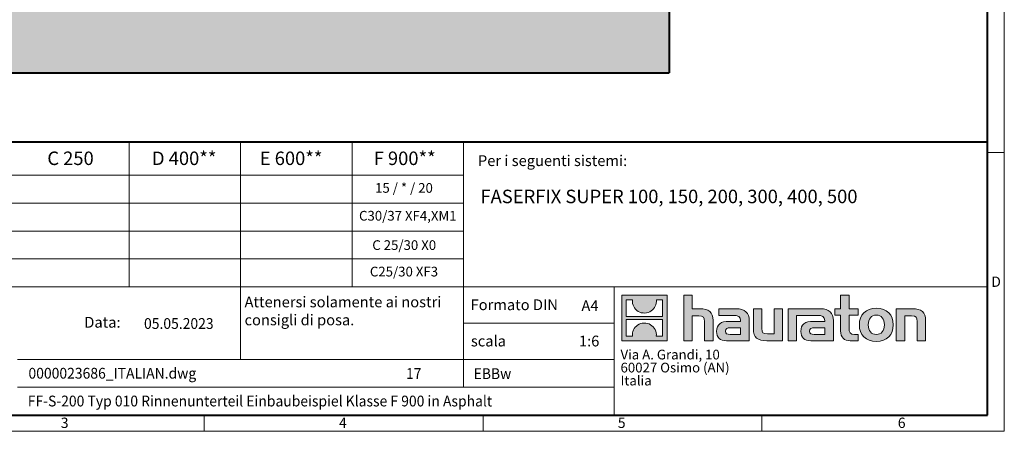
# Model space of a CAD drawing. Units: millimetres. Extents: x 0 to 3220, y 0 to 1260.
# Drawn here: x 685 to 1782, y 0 to 458 of the extents above; entities that cross this region are included whole.
import ezdxf

# ---------------------------------------------------------------- set-up
doc = ezdxf.new("R2010")
doc.units = ezdxf.units.MM
doc.linetypes.add('DOT2', pattern=[0.635, 0, -0.635])
doc.layers.get('0').update_dxf_attribs({"lineweight": 40, "plot": 0})
for name, color, linetype, lineweight in [('HAURATON_ConstructionSite_Contour', 7, 'Continuous', 40), ('HAURATON_ConstructionSite_Hatching', 8, 'Continuous', 15), ('HAURATON_Frame_LOGO', 1, 'Continuous', 20)]:
    doc.layers.add(name, color=color, linetype=linetype, lineweight=lineweight)
doc.layers.add('HAURATON_Text', color=40, linetype='Continuous')
doc.layers.add('HAURATON_Text_Macro', color=112, linetype='Continuous')
doc.styles.add('Hauraton_Platzhalter', font='arial.ttf', dxfattribs={"width": 0.948})
doc.styles.add('Hauraton_Platzhalter_Fett', font='arialbd.ttf', dxfattribs={"width": 0.948})

# ---------------------------------------------------------------- blocks, each defined once
blk = doc.blocks.new('logo')
h = blk.add_hatch(color=256)
h.paths.add_polyline_path([(126.6, 0), (126.6, 126.6), (0, 126.6), (0, 0)], flags=0)
edge = h.paths.add_edge_path(flags=0)
edge.add_spline(control_points=[(46.2, 81.8), (56.3, 75.4), (72.5, 75.5), (82.1, 83)], knot_values=[5, 5, 5, 5, 6, 6, 6, 6], weights=[1, 1, 1, 1], degree=3, periodic=0)
edge.add_spline(control_points=[(82.1, 83), (92.2, 90), (97.6, 101.3), (96.6, 113.6)], knot_values=[6, 6, 6, 6, 7, 7, 7, 7], weights=[1, 1, 1, 1], degree=3, periodic=0)
edge.add_line((96.6, 113.6), (113.8, 113.6))
edge.add_line((113.8, 113.6), (113.8, 67.2))
edge.add_line((113.8, 67.2), (12.8, 67.2))
edge.add_line((12.8, 67.2), (12.8, 113.6))
edge.add_line((12.8, 113.6), (30, 113.6))
edge.add_spline(control_points=[(30, 113.6), (28.8, 100.5), (35.2, 88.6), (46.2, 81.8)], knot_values=[4, 4, 4, 4, 5, 5, 5, 5], weights=[1, 1, 1, 1], degree=3, periodic=0)
edge = h.paths.add_edge_path(flags=0)
edge.add_spline(control_points=[(80.4, 44.7), (70.3, 51.2), (54.1, 51.1), (44.5, 43.6)], knot_values=[5, 5, 5, 5, 6, 6, 6, 6], weights=[1, 1, 1, 1], degree=3, periodic=0)
edge.add_spline(control_points=[(44.5, 43.6), (34.3, 36.6), (29, 25.3), (30, 13)], knot_values=[6, 6, 6, 6, 7, 7, 7, 7], weights=[1, 1, 1, 1], degree=3, periodic=0)
edge.add_line((30, 13), (12.8, 13))
edge.add_line((12.8, 13), (12.8, 59.4))
edge.add_line((12.8, 59.4), (113.8, 59.4))
edge.add_line((113.8, 59.4), (113.8, 13))
edge.add_line((113.8, 13), (96.5, 13))
edge.add_spline(control_points=[(96.5, 13), (97.7, 26.1), (91.4, 38), (80.4, 44.7)], knot_values=[4, 4, 4, 4, 5, 5, 5, 5], weights=[1, 1, 1, 1], degree=3, periodic=0)
h = blk.add_hatch(color=256)
edge = h.paths.add_edge_path(flags=0)
edge.add_spline(control_points=[(215, 69.5), (227.3, 69.5), (230.7, 65.6), (230.7, 53.8)], knot_values=[6, 6, 6, 6, 7, 7, 7, 7], weights=[1, 1, 1, 1], degree=3, periodic=0)
edge.add_line((230.7, 53.8), (230.7, 0))
edge.add_line((230.7, 0), (254.4, 0))
edge.add_line((254.4, 0), (254.4, 56.5))
edge.add_spline(control_points=[(254.4, 56.5), (254.4, 79.6), (243.1, 89.1), (217.2, 89.1)], knot_values=[2, 2, 2, 2, 3, 3, 3, 3], weights=[1, 1, 1, 1], degree=3, periodic=0)
edge.add_line((217.2, 89.1), (196.2, 89.1))
edge.add_line((196.2, 89.1), (196.2, 126.6))
edge.add_line((196.2, 126.6), (172.9, 126.6))
edge.add_line((172.9, 126.6), (172.9, 0))
edge.add_line((172.9, 0), (196.2, 0))
edge.add_line((196.2, 0), (196.2, 69.5))
edge.add_line((196.2, 69.5), (215, 69.5))
h = blk.add_hatch(color=256)
edge = h.paths.add_edge_path(flags=0)
edge.add_spline(control_points=[(609.7, 27.9), (609.7, 9.6), (619.5, 0), (636.6, 0)], knot_values=[11, 11, 11, 11, 12, 12, 12, 12], weights=[1, 1, 1, 1], degree=3, periodic=0)
edge.add_line((636.6, 0), (658.1, 0))
edge.add_line((658.1, 0), (658.1, 17.8))
edge.add_line((658.1, 17.8), (648.4, 17.8))
edge.add_spline(control_points=[(648.4, 17.8), (636.4, 17.8), (633.2, 23), (633.2, 35.3)], knot_values=[7, 7, 7, 7, 8, 8, 8, 8], weights=[1, 1, 1, 1], degree=3, periodic=0)
edge.add_line((633.2, 35.3), (633.2, 71.3))
edge.add_line((633.2, 71.3), (658.1, 71.3))
edge.add_line((658.1, 71.3), (658.1, 89.1))
edge.add_line((658.1, 89.1), (633.2, 89.1))
edge.add_line((633.2, 89.1), (633.2, 126.6))
edge.add_line((633.2, 126.6), (609.7, 126.6))
edge.add_line((609.7, 126.6), (609.7, 89.1))
edge.add_line((609.7, 89.1), (593.2, 89.1))
edge.add_line((593.2, 89.1), (593.2, 71.3))
edge.add_line((593.2, 71.3), (609.7, 71.3))
edge.add_line((609.7, 71.3), (609.7, 27.9))
h = blk.add_hatch(color=256)
edge = h.paths.add_edge_path(flags=0)
edge.add_spline(control_points=[(309.7, 70.6), (324.5, 70.6), (330.9, 67.6), (330.9, 56.3)], knot_values=[7, 7, 7, 7, 8, 8, 8, 8], weights=[1, 1, 1, 1], degree=3, periodic=0)
edge.add_line((330.9, 56.3), (330.9, 54.1))
edge.add_line((330.9, 54.1), (300, 54.1))
edge.add_spline(control_points=[(300, 54.1), (275.2, 54.1), (264.5, 46.3), (264.5, 25.7)], knot_values=[4, 4, 4, 4, 5, 5, 5, 5], weights=[1, 1, 1, 1], degree=3, periodic=0)
edge.add_spline(control_points=[(264.5, 25.7), (264.5, 9.3), (274.3, 0), (292.1, 0)], knot_values=[3, 3, 3, 3, 4, 4, 4, 4], weights=[1, 1, 1, 1], degree=3, periodic=0)
edge.add_line((292.1, 0), (355.3, 0))
edge.add_line((355.3, 0), (355.3, 55.8))
edge.add_spline(control_points=[(355.3, 55.8), (355.3, 77.7), (342.9, 89.1), (318.6, 89.1)], knot_values=[0, 0, 0, 0, 1, 1, 1, 1], weights=[1, 1, 1, 1], degree=3, periodic=0)
edge.add_line((318.6, 89.1), (270.5, 89.1))
edge.add_line((270.5, 89.1), (270.5, 70.6))
edge.add_line((270.5, 70.6), (309.7, 70.6))
edge = h.paths.add_edge_path(flags=0)
edge.add_spline(control_points=[(301.7, 17.9), (293.1, 17.9), (288.9, 18.9), (288.9, 26.4)], knot_values=[3, 3, 3, 3, 4, 4, 4, 4], weights=[1, 1, 1, 1], degree=3, periodic=0)
edge.add_spline(control_points=[(288.9, 26.4), (288.9, 34.3), (293.4, 36.3), (303.4, 36.3)], knot_values=[2, 2, 2, 2, 3, 3, 3, 3], weights=[1, 1, 1, 1], degree=3, periodic=0)
edge.add_line((303.4, 36.3), (331.1, 36.3))
edge.add_line((331.1, 36.3), (331.1, 17.9))
edge.add_line((331.1, 17.9), (301.7, 17.9))
h = blk.add_hatch(color=256)
edge = h.paths.add_edge_path(flags=0)
edge.add_spline(control_points=[(405.7, 19.6), (393.3, 19.6), (390.3, 22.6), (390.3, 34.5)], knot_values=[4, 4, 4, 4, 5, 5, 5, 5], weights=[1, 1, 1, 1], degree=3, periodic=0)
edge.add_line((390.3, 34.5), (390.3, 89.1))
edge.add_line((390.3, 89.1), (366.8, 89.1))
edge.add_line((366.8, 89.1), (366.8, 32.6))
edge.add_spline(control_points=[(366.8, 32.6), (366.8, 9.3), (378.3, 0), (403.8, 0)], knot_values=[0, 0, 0, 0, 1, 1, 1, 1], weights=[1, 1, 1, 1], degree=3, periodic=0)
edge.add_line((403.8, 0), (448.1, 0))
edge.add_line((448.1, 0), (448.1, 89.1))
edge.add_line((448.1, 89.1), (424.6, 89.1))
edge.add_line((424.6, 89.1), (424.6, 19.6))
edge.add_line((424.6, 19.6), (405.7, 19.6))
h = blk.add_hatch(color=256)
edge = h.paths.add_edge_path(flags=0)
edge.add_line((589.8, 0), (589.8, 55.8))
edge.add_spline(control_points=[(589.8, 55.8), (589.8, 77.7), (577.4, 89.1), (553.1, 89.1)], knot_values=[16, 16, 16, 16, 17, 17, 17, 17], weights=[1, 1, 1, 1], degree=3, periodic=0)
edge.add_line((553.1, 89.1), (474.8, 89.1))
edge.add_line((474.8, 89.1), (473.7, 89.1))
edge.add_line((473.7, 89.1), (463.2, 89.1))
edge.add_line((463.2, 89.1), (463.2, 0))
edge.add_line((463.2, 0), (486.7, 0))
edge.add_line((486.7, 0), (486.7, 70.6))
edge.add_line((486.7, 70.6), (505.4, 70.6))
edge.add_line((505.4, 70.6), (505.4, 70.6))
edge.add_line((505.4, 70.6), (544.1, 70.6))
edge.add_spline(control_points=[(544.1, 70.6), (559, 70.6), (565.4, 67.6), (565.4, 56.3)], knot_values=[9, 9, 9, 9, 10, 10, 10, 10], weights=[1, 1, 1, 1], degree=3, periodic=0)
edge.add_line((565.4, 56.3), (565.4, 54.1))
edge.add_line((565.4, 54.1), (534.5, 54.1))
edge.add_spline(control_points=[(534.5, 54.1), (509.7, 54.1), (499, 46.3), (499, 25.7)], knot_values=[12, 12, 12, 12, 13, 13, 13, 13], weights=[1, 1, 1, 1], degree=3, periodic=0)
edge.add_spline(control_points=[(499, 25.7), (499, 9.3), (508.8, 0), (526.6, 0)], knot_values=[13, 13, 13, 13, 14, 14, 14, 14], weights=[1, 1, 1, 1], degree=3, periodic=0)
edge.add_line((526.6, 0), (589.8, 0))
edge = h.paths.add_edge_path(flags=0)
edge.add_spline(control_points=[(536.2, 17.9), (527.6, 17.9), (523.3, 18.9), (523.3, 26.4)], knot_values=[1, 1, 1, 1, 2, 2, 2, 2], weights=[1, 1, 1, 1], degree=3, periodic=0)
edge.add_spline(control_points=[(523.3, 26.4), (523.3, 34.3), (527.9, 36.3), (537.9, 36.3)], knot_values=[2, 2, 2, 2, 3, 3, 3, 3], weights=[1, 1, 1, 1], degree=3, periodic=0)
edge.add_line((537.9, 36.3), (565.6, 36.3))
edge.add_line((565.6, 36.3), (565.6, 17.9))
edge.add_line((565.6, 17.9), (536.2, 17.9))
h = blk.add_hatch(color=256)
edge = h.paths.add_edge_path(flags=0)
edge.add_spline(control_points=[(709.1, 90.6), (680, 90.6), (661.8, 72.2), (661.8, 44.5), (661.8, 16.9), (680, -1.5), (709.1, -1.5)], knot_values=[0, 0, 0, 0, 1, 1, 1, 2, 2, 2, 2], weights=[1, 1, 1, 1, 1, 1, 1], degree=3, periodic=0)
edge.add_spline(control_points=[(709.1, -1.5), (738.4, -1.5), (756.3, 16.9), (756.3, 44.5), (756.3, 72.2), (738, 90.6), (709.1, 90.6)], knot_values=[2, 2, 2, 2, 3, 3, 3, 4, 4, 4, 4], weights=[1, 1, 1, 1, 1, 1, 1], degree=3, periodic=0)
edge = h.paths.add_edge_path(flags=0)
edge.add_spline(control_points=[(709, 71.3), (723, 71.3), (731.6, 61.7), (731.6, 44.5), (731.6, 27.2), (722.8, 17.6), (709, 17.6)], knot_values=[0, 0, 0, 0, 1, 1, 1, 2, 2, 2, 2], weights=[1, 1, 1, 1, 1, 1, 1], degree=3, periodic=0)
edge.add_spline(control_points=[(709, 17.6), (695.1, 17.6), (686.5, 27.2), (686.5, 44.5), (686.5, 61.7), (695.3, 71.3), (709, 71.3)], knot_values=[2, 2, 2, 2, 3, 3, 3, 4, 4, 4, 4], weights=[1, 1, 1, 1, 1, 1, 1], degree=3, periodic=0)
h = blk.add_hatch(color=256)
edge = h.paths.add_edge_path(flags=0)
edge.add_spline(control_points=[(807, 69.5), (820.4, 69.5), (822.6, 65.9), (822.6, 53.6)], knot_values=[4, 4, 4, 4, 5, 5, 5, 5], weights=[1, 1, 1, 1], degree=3, periodic=0)
edge.add_line((822.6, 53.6), (822.6, 0))
edge.add_line((822.6, 0), (846.1, 0))
edge.add_line((846.1, 0), (846.1, 56.5))
edge.add_spline(control_points=[(846.1, 56.5), (846.1, 80.1), (835.3, 89.1), (808.9, 89.1)], knot_values=[0, 0, 0, 0, 1, 1, 1, 1], weights=[1, 1, 1, 1], degree=3, periodic=0)
edge.add_line((808.9, 89.1), (764.6, 89.1))
edge.add_line((764.6, 89.1), (764.6, 0))
edge.add_line((764.6, 0), (788.1, 0))
edge.add_line((788.1, 0), (788.1, 69.5))
edge.add_line((788.1, 69.5), (807, 69.5))
at = {"linetype": 'Continuous'}
for p, q in [((0, 0), (0, 126.6)), ((0, 126.6), (126.6, 126.6)), ((12.8, 67.2), (12.8, 113.6)), ((12.8, 113.6), (30, 113.6)), ((96.6, 113.6), (113.8, 113.6)), ((113.8, 113.6), (113.8, 67.2)), ((126.6, 126.6), (126.6, 0)), ((172.9, 0), (172.9, 126.6)), ((172.9, 126.6), (196.2, 126.6)), ((196.2, 126.6), (196.2, 89.1)), ((609.7, 89.1), (609.7, 126.6)), ((609.7, 126.6), (633.2, 126.6)), ((633.2, 126.6), (633.2, 89.1)), ((196.2, 89.1), (217.2, 89.1)), ((270.5, 70.6), (270.5, 89.1)), ((270.5, 89.1), (318.6, 89.1)), ((366.8, 32.6), (366.8, 89.1)), ((366.8, 89.1), (390.3, 89.1)), ((390.3, 89.1), (390.3, 34.5)), ((424.6, 19.6), (424.6, 89.1)), ((424.6, 89.1), (448.1, 89.1)), ((448.1, 89.1), (448.1, 0)), ((473.7, 89.1), (463.2, 89.1)), ((463.2, 89.1), (463.2, 0)), ((474.8, 89.1), (473.7, 89.1)), ((553.1, 89.1), (474.8, 89.1)), ((593.2, 71.3), (593.2, 89.1)), ((593.2, 89.1), (609.7, 89.1)), ((633.2, 89.1), (658.1, 89.1)), ((658.1, 89.1), (658.1, 71.3)), ((764.6, 0), (764.6, 89.1)), ((764.6, 89.1), (808.9, 89.1)), ((113.8, 67.2), (12.8, 67.2)), ((12.8, 13), (12.8, 59.4)), ((12.8, 59.4), (113.8, 59.4)), ((113.8, 59.4), (113.8, 13)), ((215, 69.5), (196.2, 69.5)), ((196.2, 69.5), (196.2, 0)), ((254.4, 56.5), (254.4, 0)), ((309.7, 70.6), (270.5, 70.6)), ((355.3, 55.8), (355.3, 0)), ((486.7, 0), (486.7, 70.6)), ((486.7, 70.6), (505.4, 70.6)), ((505.4, 70.6), (505.4, 70.6)), ((505.4, 70.6), (544.1, 70.6)), ((589.8, 0), (589.8, 55.8)), ((609.7, 71.3), (593.2, 71.3)), ((609.7, 27.9), (609.7, 71.3)), ((658.1, 71.3), (633.2, 71.3)), ((633.2, 71.3), (633.2, 35.3)), ((807, 69.5), (788.1, 69.5)), ((788.1, 69.5), (788.1, 0)), ((846.1, 56.5), (846.1, 0)), ((230.7, 0), (230.7, 53.8)), ((300, 54.1), (330.9, 54.1)), ((331.1, 36.3), (303.4, 36.3)), ((331.1, 17.9), (331.1, 36.3)), ((565.4, 54.1), (534.5, 54.1)), ((537.9, 36.3), (565.6, 36.3)), ((565.6, 36.3), (565.6, 17.9)), ((822.6, 0), (822.6, 53.6)), ((126.6, 0), (0, 0)), ((30, 13), (12.8, 13)), ((113.8, 13), (96.5, 13)), ((301.7, 17.9), (331.1, 17.9)), ((405.7, 19.6), (424.6, 19.6)), ((565.6, 17.9), (536.2, 17.9)), ((648.4, 17.8), (658.1, 17.8)), ((658.1, 17.8), (658.1, 0)), ((196.2, 0), (172.9, 0)), ((254.4, 0), (230.7, 0)), ((355.3, 0), (292.1, 0)), ((448.1, 0), (403.8, 0)), ((463.2, 0), (486.7, 0)), ((526.6, 0), (589.8, 0)), ((658.1, 0), (636.6, 0)), ((788.1, 0), (764.6, 0)), ((846.1, 0), (822.6, 0))]:
    blk.add_line(p, q, dxfattribs=at)
for points in [[(30, 113.6), (28.8, 100.5), (35.2, 88.6), (46.2, 81.8)], [(30, 113.6), (28.8, 100.5), (35.2, 88.6), (46.2, 81.8)], [(82.1, 83), (92.2, 90), (97.6, 101.3), (96.6, 113.6)], [(82.1, 83), (92.2, 90), (97.6, 101.3), (96.6, 113.6)], [(46.2, 81.8), (56.3, 75.4), (72.5, 75.5), (82.1, 83)], [(46.2, 81.8), (56.3, 75.4), (72.5, 75.5), (82.1, 83)], [(217.2, 89.1), (243.1, 89.1), (254.4, 79.6), (254.4, 56.5)], [(217.2, 89.1), (243.1, 89.1), (254.4, 79.6), (254.4, 56.5)], [(318.6, 89.1), (342.9, 89.1), (355.3, 77.7), (355.3, 55.8)], [(318.6, 89.1), (342.9, 89.1), (355.3, 77.7), (355.3, 55.8)], [(589.8, 55.8), (589.8, 77.7), (577.4, 89.1), (553.1, 89.1)], [(589.8, 55.8), (589.8, 77.7), (577.4, 89.1), (553.1, 89.1)], [(661.8, 44.5), (661.8, 72.2), (680, 90.6), (709.1, 90.6)], [(709.1, 90.6), (738, 90.6), (756.3, 72.2), (756.3, 44.5)], [(808.9, 89.1), (835.3, 89.1), (846.1, 80.1), (846.1, 56.5)], [(808.9, 89.1), (835.3, 89.1), (846.1, 80.1), (846.1, 56.5)], [(230.7, 53.8), (230.7, 65.6), (227.3, 69.5), (215, 69.5)], [(230.7, 53.8), (230.7, 65.6), (227.3, 69.5), (215, 69.5)], [(330.9, 56.3), (330.9, 67.6), (324.5, 70.6), (309.7, 70.6)], [(330.9, 56.3), (330.9, 67.6), (324.5, 70.6), (309.7, 70.6)], [(330.9, 54.1), (330.9, 54.9), (330.9, 55.6), (330.9, 56.3)], [(544.1, 70.6), (559, 70.6), (565.4, 67.6), (565.4, 56.3)], [(544.1, 70.6), (559, 70.6), (565.4, 67.6), (565.4, 56.3)], [(565.4, 56.3), (565.4, 55.6), (565.4, 54.9), (565.4, 54.1)], [(709, 71.3), (695.3, 71.3), (686.5, 61.7), (686.5, 44.5)], [(731.6, 44.5), (731.6, 61.7), (723, 71.3), (709, 71.3)], [(822.6, 53.6), (822.6, 65.9), (820.4, 69.5), (807, 69.5)], [(822.6, 53.6), (822.6, 65.9), (820.4, 69.5), (807, 69.5)], [(44.5, 43.6), (34.3, 36.6), (29, 25.3), (30, 13)], [(44.5, 43.6), (34.3, 36.6), (29, 25.3), (30, 13)], [(80.4, 44.7), (70.3, 51.2), (54.1, 51.1), (44.5, 43.6)], [(80.4, 44.7), (70.3, 51.2), (54.1, 51.1), (44.5, 43.6)], [(96.5, 13), (97.7, 26.1), (91.4, 38), (80.4, 44.7)], [(96.5, 13), (97.7, 26.1), (91.4, 38), (80.4, 44.7)], [(264.5, 25.7), (264.5, 46.3), (275.2, 54.1), (300, 54.1)], [(264.5, 25.7), (264.5, 46.3), (275.2, 54.1), (300, 54.1)], [(303.4, 36.3), (293.4, 36.3), (288.9, 34.3), (288.9, 26.4)], [(303.4, 36.3), (293.4, 36.3), (288.9, 34.3), (288.9, 26.4)], [(403.8, 0), (378.3, 0), (366.8, 9.3), (366.8, 32.6)], [(403.8, 0), (378.3, 0), (366.8, 9.3), (366.8, 32.6)], [(390.3, 34.5), (390.3, 22.6), (393.3, 19.6), (405.7, 19.6)], [(390.3, 34.5), (390.3, 22.6), (393.3, 19.6), (405.7, 19.6)], [(534.5, 54.1), (509.7, 54.1), (499, 46.3), (499, 25.7)], [(534.5, 54.1), (509.7, 54.1), (499, 46.3), (499, 25.7)], [(523.3, 26.4), (523.3, 34.3), (527.9, 36.3), (537.9, 36.3)], [(523.3, 26.4), (523.3, 34.3), (527.9, 36.3), (537.9, 36.3)], [(636.6, 0), (619.5, 0), (609.7, 9.6), (609.7, 27.9)], [(636.6, 0), (619.5, 0), (609.7, 9.6), (609.7, 27.9)], [(633.2, 35.3), (633.2, 23), (636.4, 17.8), (648.4, 17.8)], [(633.2, 35.3), (633.2, 23), (636.4, 17.8), (648.4, 17.8)], [(709.1, -1.5), (680, -1.5), (661.8, 16.9), (661.8, 44.5)], [(686.5, 44.5), (686.5, 27.2), (695.1, 17.6), (709, 17.6)], [(709, 17.6), (722.8, 17.6), (731.6, 27.2), (731.6, 44.5)], [(756.3, 44.5), (756.3, 16.9), (738.4, -1.5), (709.1, -1.5)], [(292.1, 0), (274.3, 0), (264.5, 9.3), (264.5, 25.7)], [(292.1, 0), (274.3, 0), (264.5, 9.3), (264.5, 25.7)], [(288.9, 26.4), (288.9, 18.9), (293.1, 17.9), (301.7, 17.9)], [(288.9, 26.4), (288.9, 18.9), (293.1, 17.9), (301.7, 17.9)], [(499, 25.7), (499, 9.3), (508.8, 0), (526.6, 0)], [(499, 25.7), (499, 9.3), (508.8, 0), (526.6, 0)], [(536.2, 17.9), (527.6, 17.9), (523.3, 18.9), (523.3, 26.4)], [(536.2, 17.9), (527.6, 17.9), (523.3, 18.9), (523.3, 26.4)]]:
    blk.add_open_spline(points, degree=3, dxfattribs=at)
for points, knots in [([(709.1, -1.5), (680, -1.5), (661.8, 16.9), (661.8, 44.5), (661.8, 72.2), (680, 90.6), (709.1, 90.6)], [0, 0, 0, 0, 1, 1, 1, 2, 2, 2, 2]), ([(709.1, 90.6), (738, 90.6), (756.3, 72.2), (756.3, 44.5), (756.3, 16.9), (738.4, -1.5), (709.1, -1.5)], [2, 2, 2, 2, 3, 3, 3, 4, 4, 4, 4]), ([(709, 71.3), (695.3, 71.3), (686.5, 61.7), (686.5, 44.5), (686.5, 27.2), (695.1, 17.6), (709, 17.6)], [2, 2, 2, 2, 3, 3, 3, 4, 4, 4, 4]), ([(709, 17.6), (722.8, 17.6), (731.6, 27.2), (731.6, 44.5), (731.6, 61.7), (723, 71.3), (709, 71.3)], [0, 0, 0, 0, 1, 1, 1, 2, 2, 2, 2])]:
    blk.add_open_spline(points, degree=3, knots=knots, dxfattribs=at)
blk = doc.blocks.new('WBLOCK_FrameLogo_M15zu1')
at = {"linetype": 'Continuous'}
for p, q in [((4455, 760.6), (4455, 3149.5)), ((2017.9, 805.6), (2017.9, 402)), ((2328.4, 805.6), (2328.4, 200.2)), ((2638.9, 805.6), (2638.9, 402)), ((2949.3, 805.6), (2949.3, 122.6)), ((4455, 776.1), (4408.4, 776.1)), ((4455, 760.6), (4455, 0)), ((46.6, 712.5), (2949.3, 712.5)), ((46.6, 634.9), (2949.3, 634.9)), ((429.4, 557.2), (2949.3, 557.2)), ((429.4, 479.6), (2949.3, 479.6)), ((46.6, 402), (4408.4, 402)), ((3368.4, 402), (3368.4, 45)), ((2949.3, 301.1), (3368.4, 301.1)), ((1707.5, 200.2), (3368.4, 200.2)), ((1707.5, 122.6), (3368.4, 122.6)), ((2227.5, 46.6), (2227.5, 0)), ((3003.6, 46.6), (3003.6, 0)), ((3779.8, 0), (3779.8, 46.6)), ((0, 0), (4455, 0))]:
    blk.add_line(p, q, dxfattribs=at)
at = {"linetype": 'Continuous', "lineweight": 40}
for p, q in [((4408.4, 45), (4408.4, 3103)), ((46.6, 805.6), (4408.4, 805.6)), ((46.6, 45), (4408.4, 45))]:
    blk.add_line(p, q, dxfattribs=at)
blk.add_blockref('logo', (3389.6, 251.8))
at = {"char_height": 28.7, "attachment_point": 1, "style": 'Hauraton_Platzhalter'}
for s, insert in [('D', (4418.6, 430.6)), ('3', (1827.8, 38)), ('4', (2602.6, 38)), ('5', (3378.8, 38)), ('6', (4158.4, 38))]:
    blk.add_mtext(s, dxfattribs=dict(at, insert=insert))
blk = doc.blocks.new('ZKOPF')
at = {"style": 'Hauraton_Platzhalter', "width": 0.948}
for tag, p in [('DATEINAME', (24.27, 11.8)), ('ZEICHNUNGSTYP', (54.03, 11.73)), ('BEZEICHNUNG', (24.15, 6.64))]:
    blk.add_attdef(tag, p, '', height=2, dxfattribs=at)

msp = doc.modelspace()

# ---------------------------------------------------------------- hatches: boundary and pattern name
at = {"layer": 'HAURATON_ConstructionSite_Hatching'}
h = msp.add_hatch(dxfattribs=at)
h.set_pattern_fill('AR-CONC', color=256, scale=0.2, angle=90)
h.set_pattern_definition([(140, (675.763, 1129.487), (3.1878, 36.4369), [3.81, -41.91]), (85, (675.763, 1129.487), (-38.2114, -7.0487), [3.048, -33.5281]), (190.4514, (676.03, 1132.523), (-35.0236, 29.3882), [3.238, -35.618]), (136.184, (665.603, 1129.487), (8.4085, 54.2158), [5.715, -62.865]), (186.6356, (666.304, 1134.005), (-49.4852, 47.4808), [4.857, -53.427]), (81.184, (665.603, 1129.487), (-49.4852, 47.4808), [4.572, -50.292]), (111, (668.143, 1134.567), (20.453, 30.3229), [3.81, -41.91]), (56, (668.143, 1134.567), (-36.8376, 12.3604), [3.048, -33.528]), (161.4514, (669.847, 1137.094), (-16.3846, 42.6833), [3.238, -35.618]), (127.5, (675.763, 1129.487), (-16.911, 0.61772), [0, -33.1216, 0, -34.036, 0, -33.655]), (97.5, (675.763, 1129.487), (-20.0361, 13.36393), [0, -19.4056, 0, -32.3596, 0, -12.827]), (57.5, (675.763, 1118.158), (1.14575, 27.11812), [0, -12.7, 0, -39.624, 0, -52.578]), (47.5, (675.763, 1113.078), (-5.0853, 29.62584), [0, -16.51, 0, -26.3144, 0, -37.338])])
h.paths.add_polyline_path([(592.374, 768.908), (592.374, 808.908), (365.874, 808.908), (365.874, 398.908), (1408.874, 398.908), (1408.874, 808.908), (1182.374, 808.908), (1182.374, 768.908), (1182.374, 493.908), (592.374, 493.908)])

# ---------------------------------------------------------------- linework, layer by layer
at = {"layer": 'HAURATON_ConstructionSite_Contour'}
for p in [(1408.874, 808.908), (365.874, 398.908)]:
    msp.add_line(p, (1408.874, 398.908), dxfattribs=at)

# ---------------------------------------------------------------- block references
at = {"layer": 'HAURATON_Frame_LOGO', "xscale": 0.4000000002, "yscale": 0.4000000002, "zscale": 0.4000000002}
msp.add_blockref('WBLOCK_FrameLogo_M15zu1', (0, 0), dxfattribs=at)
at = {"layer": 'HAURATON_Text'}
ref = msp.add_blockref('ZKOPF', (549.518, -12.196), dxfattribs=dict(at, xscale=6, yscale=6, zscale=6))
ref.add_attrib('ZEICHNUNGSTYP', 'EBBw', (1190.942, 58.155), dxfattribs={"layer": '0', "height": 12, "style": 'Hauraton_Platzhalter', "width": 0.948})
ref.add_attrib('BEZEICHNUNG', 'FF-S-200 Typ 010 Rinnenunterteil Einbaubeispiel Klasse F 900 in Asphalt', (694.42, 27.673), dxfattribs={"layer": '0', "height": 12, "style": 'Hauraton_Platzhalter', "width": 0.948})
ref.add_attrib('DATEINAME', '0000023686_ITALIAN.dwg', (695.161, 58.614), dxfattribs={"layer": '0', "height": 12, "style": 'Hauraton_Platzhalter', "width": 0.948})
ref.add_attrib('DATUM', '05.05.2023', (823.843, 113.954), dxfattribs={"layer": '0', "height": 12, "style": 'Hauraton_Platzhalter', "width": 0.948})
ref.add_attrib('ACTVERS', '17', (1115.632, 58.293), dxfattribs={"layer": '0', "height": 12, "style": 'Hauraton_Platzhalter', "width": 0.948})

# ---------------------------------------------------------------- texts
at = {"layer": 'HAURATON_Text', "char_height": 15, "attachment_point": 2, "style": 'Hauraton_Platzhalter_Fett'}
for s, insert in [('C 250', (742.015, 311.333)), ('D 400**', (868.62, 311.333)), ('E 600**', (987.692, 311.333)), ('F 900**', (1114.181, 311.333))]:
    msp.add_mtext(s, dxfattribs=dict(at, insert=insert))
at = {"layer": 'HAURATON_Text', "linetype": 'Continuous', "lineweight": 0}
for s, insert, char_height, width, attachment_point, style in [('FASERFIX SUPER 100, 150, 200, 300, 400, 500', (1198.591, 268.886), 15, 453.91626, 1, 'Hauraton_Platzhalter_Fett'), ('1:6', (1319.598, 106.457), 12, 17.44423, 2, 'Hauraton_Platzhalter')]:
    msp.add_mtext(s, dxfattribs=dict(at, insert=insert, char_height=char_height, width=width, attachment_point=attachment_point, style=style))
at = {"layer": 'HAURATON_Text', "linetype": 'Continuous', "lineweight": 0, "insert": (1311.051, 145.783), "char_height": 12, "attachment_point": 1, "style": 'Hauraton_Platzhalter'}
msp.add_mtext('A4', dxfattribs=at)
at = {"layer": 'HAURATON_Text_Macro', "linetype": 'Continuous', "lineweight": 0, "char_height": 12, "attachment_point": 1, "style": 'Hauraton_Platzhalter'}
for s, insert, width in [('Per i seguenti sistemi:', (1195.782, 307.196), 556.94167), ('\\pxqr;Data:', (687.697, 127.324), 110.06529), ('scala', (1187.918, 106.456), 137.67095)]:
    msp.add_mtext(s, dxfattribs=dict(at, insert=insert, width=width))
at = {"layer": 'HAURATON_Text_Macro', "insert": (1113.383, 276.276), "char_height": 10.8, "attachment_point": 2, "style": 'Hauraton_Platzhalter'}
msp.add_mtext('15 / * / 20', dxfattribs=at)
at = {"layer": 'HAURATON_Text_Macro', "linetype": 'Continuous', "lineweight": 0, "style": 'Hauraton_Platzhalter'}
for s, insert, char_height, attachment_point in [('C30/37 XF4,XM1', (1117.64, 245.285), 10.8, 2), ('C 25/30 X0', (1113.65, 212.607), 10.8, 2), ('C25/30 XF3', (1113.383, 183.14), 10.8, 2), ('Attenersi solamente ai nostri \\Pconsigli di posa.', (935.824, 149.962), 12, 1), ('Formato DIN', (1187.553, 146.815), 12, 1)]:
    msp.add_mtext(s, dxfattribs=dict(at, insert=insert, char_height=char_height, attachment_point=attachment_point))
at = {"layer": 'HAURATON_Text_Macro', "linetype": 'DOT2', "insert": (1354.564, 90.786), "char_height": 10.8, "width": 194.32901, "attachment_point": 1, "line_spacing_factor": 0.803888, "style": 'Hauraton_Platzhalter'}
msp.add_mtext('Via A. Grandi, 10\\P60027 Osimo (AN)\\PItalia', dxfattribs=at)

doc.saveas('drawing.dxf')
